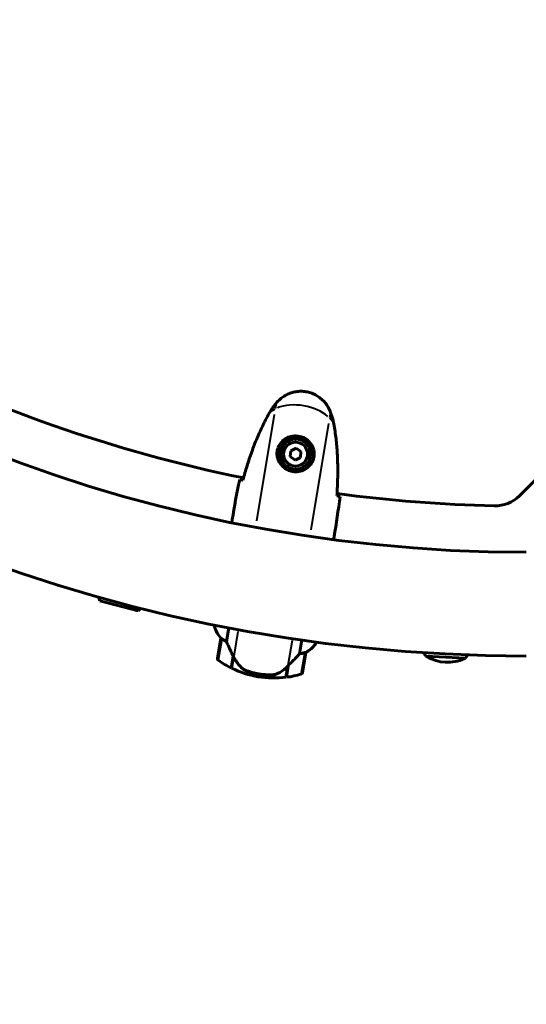
# Model space of a CAD drawing. Units: millimetres. Extents: x 6508 to 21310, y -2406 to 23017.
# Drawn here: x 9741 to 10035, y 9056 to 9629 of the extents above; entities that cross this region are included whole.
import ezdxf

# ---------------------------------------------------------------- set-up
doc = ezdxf.new("R2010")
doc.units = ezdxf.units.MM
doc.header["$LTSCALE"] = 130
doc.layers.add('Widoczne (ISO)', color=7, linetype='Continuous', lineweight=60)
doc.layers.add('Widoczne wąskie (ISO)', color=7, linetype='Continuous', lineweight=40)
doc.layers.add('Wymiar (ISO)', color=7, linetype='Continuous', lineweight=18, true_color=0x00803f)
doc.styles.add('Tekst etykiety (ISO)', font='tahoma.ttf')
doc.dimstyles.new('Domyślne (ISO)', dxfattribs={"dimscale": 130, "dimtxt": 3.5, "dimasz": 2.5, "dimexe": 3.175, "dimexo": 0, "dimgap": 0.762, "dimtad": 1, "dimtoh": 1, "dimdec": 0, "dimrnd": 1e-08, "dimzin": 0, "dimtxsty": 'Tekst etykiety (ISO)', "dimcen": 0.09, "dimdle": 10, "dimclrd": 256, "dimclre": 256, "dimclrt": 256, "dimadec": 0, "dimazin": 0, "dimtfac": 0.714286, "dimtdec": 0, "dimtmove": 0, "dimatfit": 3, "dimfxl": 0, "dimtolj": 1, "dimtzin": 0, "dimlwd": -1, "dimlwe": -1, "dimarcsym": 0})

# ---------------------------------------------------------------- blocks, each defined once
blk = doc.blocks.new('*D8')
at = {"layer": 'Defpoints', "color": 0, "transparency": 16777216}
for p in [(9045.41, 10257.4), (18254.47, 10257.4), (18254.47, 1412.24)]:
    blk.add_point(p, dxfattribs=at)
at = {"layer": 'Wymiar (ISO)', "transparency": 16777216}
for p, q in [((9045.41, 10257.4), (9045.41, 999.49)), ((18254.47, 10257.4), (18254.47, 999.49)), ((9370.41, 1412.24), (17929.47, 1412.24))]:
    blk.add_line(p, q, dxfattribs=at)
for points in [[(9370.41, 1466.41), (9370.41, 1358.08), (9045.41, 1412.24)], [(17929.47, 1466.41), (17929.47, 1358.08), (18254.47, 1412.24)]]:
    blk.add_solid(points, dxfattribs=at)
at = {"layer": 'Wymiar (ISO)', "transparency": 16777216, "insert": (13649.94, 1985.25), "char_height": 455, "attachment_point": 2, "style": 'Tekst etykiety (ISO)'}
blk.add_mtext('\\A1;9209', dxfattribs=at)
blk = doc.blocks.new('*D9')
at = {"layer": 'Defpoints', "color": 0, "transparency": 16777216}
for p in [(7090.78, 12608.95), (9384.94, 12608.95), (16645.77, 3774.28)]:
    blk.add_point(p, dxfattribs=at)
at = {"layer": 'Wymiar (ISO)', "transparency": 16777216}
for p, q in [((9384.94, 12608.95), (6678.03, 12608.95)), ((7090.78, 4099.28), (7090.78, 12283.95)), ((16645.77, 3774.28), (6678.03, 3774.28))]:
    blk.add_line(p, q, dxfattribs=at)
for points in [[(7036.61, 12283.95), (7144.95, 12283.95), (7090.78, 12608.95)], [(7036.61, 4099.28), (7144.95, 4099.28), (7090.78, 3774.28)]]:
    blk.add_solid(points, dxfattribs=at)
at = {"layer": 'Wymiar (ISO)', "transparency": 16777216, "insert": (6515.94, 8191.61), "char_height": 455, "attachment_point": 2, "rotation": 90, "style": 'Tekst etykiety (ISO)'}
blk.add_mtext('\\A1;8835', dxfattribs=at)

msp = doc.modelspace()

# ---------------------------------------------------------------- linework, layer by layer
at = {"layer": 'Widoczne (ISO)'}
for p, q in [((10030.94, 9352.06), (10087.08, 9408.2)), ((9901.25, 9379.68), (9898.11, 9378.23)), ((9904.08, 9377.69), (9901.25, 9379.68)), ((9898.11, 9378.23), (9897.79, 9374.77)), ((9897.79, 9374.77), (9900.63, 9372.78)), ((9900.63, 9372.78), (9903.77, 9374.24)), ((9903.77, 9374.24), (9904.08, 9377.69)), ((9864.14, 9338.25), (9863.85, 9336.52)), ((9923.31, 9328.31), (9923.02, 9326.58)), ((9787.26, 9291.06), (9809.48, 9285.13)), ((9853.94, 9276.98), (9853.82, 9276.24)), ((9860.86, 9267.31), (9862.21, 9275.35)), ((9857.62, 9269.28), (9855.64, 9257.44)), ((9904.59, 9268.24), (9903.23, 9260.19)), ((9912.58, 9266.08), (9912.75, 9267.1)), ((9912.81, 9266.34), (9912.93, 9267.08)), ((9904.95, 9249.16), (9906.93, 9261)), ((9863.63, 9251.93), (9864.76, 9258.65)), ((9863.82, 9251.84), (9864.94, 9258.52)), ((9864.47, 9256.92), (9864.67, 9256.89)), ((9864.69, 9257), (9864.49, 9257.03)), ((9864.54, 9257.35), (9864.74, 9257.32)), ((9864.54, 9257.3), (9864.73, 9257.26)), ((9864.83, 9257.84), (9864.63, 9257.87)), ((9864.67, 9258.09), (9864.87, 9258.06)), ((9864.75, 9258.57), (9864.94, 9258.54)), ((9864.76, 9258.65), (9864.79, 9258.84)), ((9976.57, 9258.84), (9999.54, 9257.67)), ((9999.54, 9257.67), (9999.55, 9257.67)), ((9879.46, 9248.37), (9879.21, 9246.89)), ((9879.21, 9246.89), (9879.46, 9248.37)), ((9896.47, 9253.04), (9895.38, 9246.54)), ((9896.71, 9253.28), (9895.59, 9246.57)), ((9896.23, 9251.59), (9896.42, 9251.56)), ((9896.44, 9251.67), (9896.25, 9251.7)), ((9896.29, 9251.96), (9896.49, 9251.93)), ((9896.3, 9252.02), (9896.5, 9251.99)), ((9896.58, 9252.51), (9896.39, 9252.54)), ((9896.42, 9252.76), (9896.62, 9252.73)), ((9896.65, 9253.21), (9896.7, 9253.2))]:
    msp.add_line(p, q, dxfattribs=at)
for radius in [8.75, 7]:
    msp.add_circle((9900.94, 9376.23), radius, dxfattribs=at)
for centre, radius, start, end in [((10034.94, 10174.06), 2415.15, 180, 270), ((10034.94, 10174.06), 915.15, 180, 270), ((10034.94, 10174.06), 854.85, 180, 270), ((10034.94, 10174.06), 828.06, 226.90677, 258.559), ((10034.94, 10174.06), 828.06, 262.37255, 268.7136), ((10016.8, 9366.2), 20, 268.7136, 315), ((9807.47, 9298.92), 21.69, 195.1095, 201.2293), ((9795.87, 9302.01), 21.69, 308.8698, 314.9895), ((9869.31, 9280.23), 16, 194.4413, 223.0964), ((9869.31, 9280.23), 16, 196.4486, 223.0964), ((9858.61, 9269.11), 1, 169.0481, 170.4658), ((9899.47, 9275.17), 16, 297.8351, 326.4903), ((9899.47, 9275.17), 16, 297.8351, 324.483), ((9912.08, 9266.16), 0.5, 324.483, 350.4658), ((9912.36, 9266.12), 0.5, 25.7809, 54.1281), ((9905.95, 9261.16), 1, 350.4658, 351.8834), ((9994.71, 9270.73), 21.69, 207.1295, 213.2493), ((9982.71, 9271.35), 21.69, 320.8898, 327.0095), ((9982.72, 9271.35), 21.69, 320.8898, 327.0098), ((9856.62, 9257.28), 1, 170.4658, 234.651), ((9888.51, 9302.23), 56.11, 234.651, 243.6856), ((9977.6, 9259.39), 1, 213.5692, 239.3072), ((9989.11, 9278.77), 23.54, 239.3072, 294.8318), ((9989.11, 9278.77), 23.54, 267.0611, 294.8318), ((9998.57, 9258.31), 1, 294.8318, 320.5698), ((9998.58, 9258.31), 1, 294.8318, 320.5698), ((9888.51, 9302.23), 56.11, 243.8988, 260.4658), ((9888.51, 9302.23), 56.11, 277.2459, 286.2806), ((9903.96, 9249.33), 1, 286.2806, 350.4658), ((9888.51, 9302.23), 56.11, 260.4658, 277.0327)]:
    msp.add_arc(centre, radius, start, end, dxfattribs=at)
msp.add_ellipse((9865.66, 9260.03), major_axis=(-6.63, 13.72), ratio=0.085302, start_param=1.617054, end_param=1.638925, dxfattribs=at)
for points, knots in [([(9921.3, 9400.49), (9920.93, 9401.51), (9920.46, 9402.5), (9919.4, 9404.35), (9918.81, 9405.2), (9917.53, 9406.78), (9916.83, 9407.51), (9915.34, 9408.83), (9914.55, 9409.42), (9912.89, 9410.47), (9912.03, 9410.92), (9910.24, 9411.68), (9909.32, 9411.99), (9907.44, 9412.46), (9906.49, 9412.61), (9904.58, 9412.77), (9903.6, 9412.78), (9901.67, 9412.63), (9900.71, 9412.47), (9898.83, 9412.02), (9897.9, 9411.72), (9896.09, 9410.96), (9895.21, 9410.51), (9893.53, 9409.46), (9892.72, 9408.87), (9891.11, 9407.48), (9890.32, 9406.67), (9889.61, 9405.81)], [0, 0, 0, 0, 0.309737, 0.309737, 0.601073, 0.601073, 0.885288, 0.885288, 1.162586, 1.162586, 1.437627, 1.437627, 1.709863, 1.709863, 1.980965, 1.980965, 2.253779, 2.253779, 2.525671, 2.525671, 2.801201, 2.801201, 3.078831, 3.078831, 3.362527, 3.362527, 3.680704, 3.680704, 3.680704, 3.680704]), ([(9889.61, 9405.81), (9889.36, 9405.5), (9889.11, 9405.19), (9888.62, 9404.56), (9888.38, 9404.24), (9887.9, 9403.59), (9887.67, 9403.26), (9887.22, 9402.6), (9887, 9402.26), (9886.57, 9401.58), (9886.36, 9401.24), (9886.15, 9400.89)], [0, 0, 0, 0, 0.1171077, 0.1171077, 0.2342154, 0.2342154, 0.351323, 0.351323, 0.4684307, 0.4684307, 0.5855384, 0.5855384, 0.5855384, 0.5855384]), ([(9886.15, 9400.89), (9884.72, 9398.41), (9883.38, 9395.89), (9880.87, 9390.76), (9879.69, 9388.15), (9877.48, 9382.87), (9876.44, 9380.2), (9874.5, 9374.82), (9873.59, 9372.11), (9871.89, 9366.66), (9871.09, 9363.93), (9870.33, 9361.19)], [0, 0, 0, 0, 0.849868, 0.849868, 1.699736, 1.699736, 2.549604, 2.549604, 3.399472, 3.399472, 4.249236, 4.249236, 4.249236, 4.249236]), ([(9922.97, 9394.7), (9922.89, 9395.1), (9922.8, 9395.5), (9922.62, 9396.28), (9922.52, 9396.67), (9922.31, 9397.45), (9922.2, 9397.83), (9921.96, 9398.6), (9921.84, 9398.98), (9921.58, 9399.74), (9921.44, 9400.12), (9921.3, 9400.49)], [0, 0, 0, 0, 0.1171077, 0.1171077, 0.2342154, 0.2342154, 0.351323, 0.351323, 0.4684307, 0.4684307, 0.5855384, 0.5855384, 0.5855384, 0.5855384]), ([(9924.95, 9352.01), (9925.13, 9354.85), (9925.27, 9357.69), (9925.44, 9363.4), (9925.46, 9366.26), (9925.39, 9371.98), (9925.28, 9374.84), (9924.92, 9380.55), (9924.65, 9383.4), (9923.95, 9389.08), (9923.51, 9391.9), (9922.97, 9394.7)], [5.523572, 5.523572, 5.523572, 5.523572, 6.373336, 6.373336, 7.223204, 7.223204, 8.073072, 8.073072, 8.92294, 8.92294, 9.772808, 9.772808, 9.772808, 9.772808]), ([(9910.98, 9374.17), (9910.84, 9373.5), (9910.64, 9372.85), (9909.97, 9371.27), (9909.43, 9370.4), (9908.4, 9369.18), (9907.99, 9368.77), (9906.67, 9367.66), (9905.67, 9367.05), (9903.71, 9366.33), (9902.86, 9366.12), (9900.78, 9365.91), (9899.53, 9366), (9897.35, 9366.57), (9896.42, 9366.98), (9894.66, 9368.05), (9893.88, 9368.73), (9892.54, 9370.26), (9892.01, 9371.11), (9891.36, 9372.53), (9891.17, 9373.07), (9890.88, 9374.17), (9890.78, 9374.74), (9890.67, 9375.98), (9890.67, 9376.67), (9890.87, 9378.48), (9891.19, 9379.63), (9892.1, 9381.49), (9892.57, 9382.22), (9893.87, 9383.74), (9894.76, 9384.49), (9896.55, 9385.54), (9897.44, 9385.91), (9899.62, 9386.48), (9900.98, 9386.57), (9903.6, 9386.22), (9904.91, 9385.77), (9907.22, 9384.44), (9908.27, 9383.52), (9909.99, 9381.27), (9910.63, 9379.87), (9911.2, 9377.3), (9911.25, 9376.15), (9911.09, 9374.76), (9911.04, 9374.46), (9910.98, 9374.17)], [-6.909916, -6.909916, -6.909916, -6.909916, -6.678187, -6.678187, -6.307421, -6.307421, -6.099272, -6.099272, -5.691755, -5.691755, -5.410793, -5.410793, -5.04443, -5.04443, -4.733913, -4.733913, -4.389128, -4.389128, -4.031248, -4.031248, -3.824879, -3.824879, -3.618512, -3.618512, -3.383004, -3.383004, -3.001582, -3.001582, -2.738223, -2.738223, -2.395647, -2.395647, -2.112934, -2.112934, -1.715272, -1.715272, -1.315068, -1.315068, -0.909692, -0.909692, -0.460238, -0.460238, -0.101058, -0.101058, 0, 0, 0, 0]), ([(9868.5, 9361.4), (9868.72, 9361.38), (9869.03, 9361.35), (9869.62, 9361.28), (9869.84, 9361.25), (9870.07, 9361.22)], [34.7828406, 34.7828406, 34.7828406, 34.7828406, 35.3783959, 35.3783959, 35.6691337, 35.6691337, 35.6691337, 35.6691337]), ([(9925.21, 9351.96), (9925.44, 9351.91), (9925.65, 9351.87), (9926.23, 9351.74), (9926.53, 9351.67), (9926.75, 9351.62)], [9.0036319, 9.0036319, 9.0036319, 9.0036319, 9.2941564, 9.2941564, 9.8897117, 9.8897117, 9.8897117, 9.8897117]), ([(9863.85, 9336.5), (9863.85, 9336.51), (9863.85, 9336.51), (9863.85, 9336.52), (9863.85, 9336.52), (9863.85, 9336.52)], [3.12541909, 3.12541909, 3.12541909, 3.12541909, 3.13471866, 3.13471866, 3.13638501, 3.13638501, 3.13638501, 3.13638501]), ([(9923.02, 9326.56), (9923.02, 9326.57), (9923.02, 9326.58), (9923.02, 9326.58), (9923.02, 9326.58), (9923.02, 9326.58)], [3.12541909, 3.12541909, 3.12541909, 3.12541909, 3.13471866, 3.13471866, 3.13638501, 3.13638501, 3.13638501, 3.13638501]), ([(9857.63, 9269.3), (9857.63, 9269.3), (9857.63, 9269.31), (9857.64, 9269.31), (9857.66, 9269.32), (9857.75, 9269.27), (9857.8, 9269.24), (9857.95, 9269.14), (9858.04, 9269.08), (9858.15, 9268.99)], [0, 0, 0, 0, 0.0892681, 0.0892681, 0.2434802, 0.2434802, 0.344433, 0.344433, 0.4329441, 0.4329441, 0.4329441, 0.4329441]), ([(9858.15, 9268.99), (9858.44, 9268.76), (9858.8, 9268.51), (9859.7, 9267.93), (9860.25, 9267.61), (9860.86, 9267.31)], [0, 0, 0, 0, 0.2028161, 0.2028161, 0.4461333, 0.4461333, 0.4461333, 0.4461333]), ([(9860.86, 9267.31), (9861, 9266.97), (9861.15, 9266.62), (9861.84, 9265.01), (9862.45, 9263.62), (9863.63, 9261.02), (9864.2, 9259.82), (9864.76, 9258.65)], [-2.553905, -2.553905, -2.553905, -2.553905, -2.410923, -2.410923, -1.933986, -1.933986, -1.54469, -1.54469, -1.54469, -1.54469]), ([(9896.47, 9253.04), (9897.6, 9254.17), (9898.74, 9255.34), (9900.41, 9257.1), (9900.98, 9257.72), (9902.15, 9258.98), (9902.72, 9259.62), (9903.23, 9260.19)], [0, 0, 0, 0, 0.481827, 0.481827, 0.74882, 0.74882, 1.050013, 1.050013, 1.050013, 1.050013]), ([(9903.23, 9260.19), (9903.76, 9260.26), (9904.26, 9260.35), (9905.34, 9260.59), (9905.9, 9260.75), (9906.34, 9260.89)], [0.0001663, 0.0001663, 0.0001663, 0.0001663, 0.190884, 0.190884, 0.4484016, 0.4484016, 0.4484016, 0.4484016]), ([(9906.34, 9260.89), (9906.46, 9260.93), (9906.61, 9260.98), (9906.87, 9261.04), (9906.91, 9261.04), (9906.93, 9261.03), (9906.94, 9261.03), (9906.94, 9261.02), (9906.94, 9261.02), (9906.94, 9261.02)], [0, 0, 0, 0, 0.0649331, 0.0649331, 0.1383366, 0.1383366, 0.1704192, 0.1704192, 0.1962839, 0.1962839, 0.1962839, 0.1962839]), ([(9864.94, 9258.53), (9865.2, 9258), (9865.48, 9257.48), (9866.08, 9256.45), (9866.4, 9255.96), (9867.07, 9255), (9867.41, 9254.53), (9868.14, 9253.64), (9868.52, 9253.21), (9869.3, 9252.39), (9869.71, 9251.99), (9870.13, 9251.62)], [0, 0, 0, 0, 0.1751235, 0.1751235, 0.3502469, 0.3502469, 0.5253704, 0.5253704, 0.7004938, 0.7004938, 0.8756173, 0.8756173, 0.8756173, 0.8756173]), ([(9870.13, 9251.62), (9870.33, 9251.43), (9870.55, 9251.25), (9871.01, 9250.92), (9871.25, 9250.76), (9871.74, 9250.47), (9872, 9250.34), (9872.53, 9250.09), (9872.8, 9249.98), (9873.34, 9249.78), (9873.62, 9249.69), (9873.9, 9249.61)], [0, 0, 0, 0, 0.0831461, 0.0831461, 0.1662923, 0.1662923, 0.2494384, 0.2494384, 0.3325845, 0.3325845, 0.4157306, 0.4157306, 0.4157306, 0.4157306]), ([(9873.9, 9249.61), (9874.07, 9249.57), (9874.26, 9249.51), (9874.76, 9249.38), (9875.11, 9249.29), (9875.89, 9249.1), (9876.32, 9249), (9877.25, 9248.79), (9877.74, 9248.69), (9878.65, 9248.51), (9879.06, 9248.44), (9879.46, 9248.37), (9879.73, 9248.33), (9880, 9248.28), (9880.68, 9248.18), (9881.09, 9248.12), (9881.69, 9248.05), (9881.9, 9248.02), (9882.49, 9247.95), (9882.84, 9247.91), (9883.44, 9247.86), (9883.68, 9247.83), (9884.27, 9247.78), (9884.58, 9247.76), (9885.12, 9247.73), (9885.36, 9247.71), (9885.66, 9247.7), (9885.76, 9247.69), (9885.84, 9247.69)], [6.914575, 6.914575, 6.914575, 6.914575, 7.025602, 7.025602, 7.185634, 7.185634, 7.334276, 7.334276, 7.470354, 7.470354, 7.570079, 7.570079, 7.570079, 7.635772, 7.635772, 7.74088, 7.74088, 7.801274, 7.801274, 7.91791, 7.91791, 8.016058, 8.016058, 8.170389, 8.170389, 8.327265, 8.327265, 8.406835, 8.406835, 8.406835, 8.406835]), ([(9890.06, 9248.48), (9889.45, 9248.19), (9888.8, 9247.98), (9887.37, 9247.7), (9886.62, 9247.65), (9885.84, 9247.69)], [0, 0, 0, 0, 0.2223532, 0.2223532, 0.4551306, 0.4551306, 0.4551306, 0.4551306]), ([(9890.06, 9248.48), (9890.63, 9248.75), (9891.19, 9249.05), (9893.51, 9250.41), (9895.09, 9251.66), (9896.47, 9253.04)], [0.5724832, 0.5724832, 0.5724832, 0.5724832, 0.6422282, 0.6422282, 0.8608733, 0.8608733, 0.8608733, 0.8608733])]:
    msp.add_open_spline(points, degree=3, knots=knots, dxfattribs=at)
for points in [[(9868.5, 9361.4), (9866.78, 9353.48), (9865.38, 9345.63), (9864.14, 9338.25)], [(9864.14, 9338.25), (9865.38, 9345.63), (9866.78, 9353.48), (9868.5, 9361.4)], [(9870.07, 9361.22), (9870.17, 9361.21), (9870.26, 9361.19), (9870.36, 9361.18)], [(9923.31, 9328.31), (9924.55, 9335.69), (9925.79, 9343.57), (9926.75, 9351.62)], [(9926.75, 9351.62), (9925.79, 9343.57), (9924.55, 9335.69), (9923.31, 9328.31)], [(9924.92, 9352.02), (9925.02, 9352), (9925.11, 9351.98), (9925.21, 9351.96)], [(9923.02, 9326.56), (9923.02, 9326.57), (9923.02, 9326.58), (9923.02, 9326.58)]]:
    msp.add_open_spline(points, degree=3, dxfattribs=at)
at = {"layer": 'Widoczne wąskie (ISO)'}
for p, q in [((9889.65, 9405.62), (9889.15, 9402.65)), ((9889.67, 9405.77), (9889.61, 9405.81)), ((9888.6, 9399.36), (9878.21, 9337.49)), ((9886.24, 9400.84), (9886.15, 9400.89)), ((9921.21, 9400.32), (9920.71, 9397.35)), ((9921.24, 9400.47), (9921.3, 9400.49)), ((9920.16, 9394.06), (9909.76, 9332.19)), ((9922.87, 9394.69), (9922.96, 9394.7)), ((9867.4, 9273.17), (9865.01, 9258.9)), ((9858.06, 9268.47), (9856.05, 9256.52)), ((9898.96, 9267.83), (9896.53, 9253.38)), ((9912.49, 9265.88), (9912.68, 9266.99)), ((9904.25, 9248.42), (9906.26, 9260.38)), ((9998.86, 9257.41), (9977.23, 9258.52)), ((9999, 9257.4), (9998.99, 9257.41))]:
    msp.add_line(p, q, dxfattribs=at)
for centre, major_axis, ratio, start_param, end_param in [((9940.37, 9369.52), (-69.03, 11.59), 0.571668, 5.642873, 5.700279), ((9903.76, 9393.05), (-19.72, 3.31), 0.571668, 3.877823, 5.546955), ((9861.48, 9382.77), (-69.03, 11.59), 0.571668, 3.724499, 3.781905), ((9911.47, 9374.07), (-0.49, 0.101), 0.449998, 4.251734, 6.176267), ((9865.39, 9258.75), (-0.449, -0.22), 0.068017, 0.00666, 0.126534), ((9870.46, 9251.99), (-0.334, -0.372), 0.341312, 0.00743, 0.141176)]:
    msp.add_ellipse(centre, major_axis=major_axis, ratio=ratio, start_param=start_param, end_param=end_param, dxfattribs=at)
for points, knots in [([(9890.98, 9407.19), (9891.8, 9408), (9892.68, 9408.74), (9895.34, 9410.57), (9897.27, 9411.47), (9901.45, 9412.61), (9903.79, 9412.79), (9908.38, 9412.28), (9910.71, 9411.53), (9914.66, 9409.35), (9916.38, 9407.94), (9918.84, 9405.08), (9919.74, 9403.7), (9920.46, 9402.24)], [-3.496669, -3.496669, -3.496669, -3.496669, -3.169004, -3.169004, -2.577736, -2.577736, -1.932042, -1.932042, -1.260855, -1.260855, -0.646909, -0.646909, -0.184035, -0.184035, -0.184035, -0.184035]), ([(9886.4, 9401.09), (9886.85, 9401.88), (9887.35, 9402.64), (9888.38, 9404.11), (9888.92, 9404.83), (9889.49, 9405.53)], [-0.5562615, -0.5562615, -0.5562615, -0.5562615, -0.2927692, -0.2927692, -0.0292769, -0.0292769, -0.0292769, -0.0292769]), ([(9921.33, 9400.18), (9921.64, 9399.34), (9921.92, 9398.48), (9922.41, 9396.75), (9922.63, 9395.87), (9922.8, 9394.98)], [-0.5562615, -0.5562615, -0.5562615, -0.5562615, -0.2927692, -0.2927692, -0.0292769, -0.0292769, -0.0292769, -0.0292769]), ([(9923.25, 9392.58), (9924.57, 9385.2), (9925.2, 9377.7), (9925.47, 9364.84), (9925.34, 9359.47), (9925.05, 9354.15)], [-9.560366, -9.560366, -9.560366, -9.560366, -7.329606, -7.329606, -5.736406, -5.736406, -5.736406, -5.736406]), ([(9911.77, 9374.2), (9911.83, 9374.51), (9911.88, 9374.82), (9912.05, 9376.28), (9911.99, 9377.5), (9911.37, 9380.21), (9910.68, 9381.69), (9908.82, 9384.07), (9907.69, 9385.05), (9905.2, 9386.47), (9903.8, 9386.94), (9900.98, 9387.31), (9899.51, 9387.23), (9897.17, 9386.63), (9896.22, 9386.25), (9894.29, 9385.13), (9893.34, 9384.35), (9891.95, 9382.74), (9891.45, 9381.98), (9890.48, 9380.03), (9890.14, 9378.82), (9889.93, 9376.91), (9889.93, 9376.19), (9890.05, 9374.89), (9890.16, 9374.29), (9890.48, 9373.13), (9890.69, 9372.56), (9891.39, 9371.07), (9891.97, 9370.18), (9893.41, 9368.57), (9894.26, 9367.86), (9896.15, 9366.72), (9897.16, 9366.29), (9899.5, 9365.69), (9900.84, 9365.59), (9903.08, 9365.79), (9904, 9366.01), (9906.09, 9366.76), (9907.17, 9367.39), (9908.58, 9368.54), (9909.02, 9368.97), (9910.12, 9370.25), (9910.7, 9371.16), (9911.41, 9372.82), (9911.62, 9373.5), (9911.77, 9374.2)], [0, 0, 0, 0, 0.101058, 0.101058, 0.460238, 0.460238, 0.909692, 0.909692, 1.315068, 1.315068, 1.715272, 1.715272, 2.112934, 2.112934, 2.395647, 2.395647, 2.738223, 2.738223, 3.001582, 3.001582, 3.383004, 3.383004, 3.618512, 3.618512, 3.824879, 3.824879, 4.031248, 4.031248, 4.389128, 4.389128, 4.733913, 4.733913, 5.04443, 5.04443, 5.410793, 5.410793, 5.691755, 5.691755, 6.099272, 6.099272, 6.307421, 6.307421, 6.678187, 6.678187, 6.909916, 6.909916, 6.909916, 6.909916]), ([(9869.84, 9251.89), (9868.91, 9252.75), (9868.04, 9253.71), (9866.47, 9255.8), (9865.76, 9256.94), (9865.15, 9258.13)], [-0.8318364, -0.8318364, -0.8318364, -0.8318364, -0.4378087, -0.4378087, -0.0437809, -0.0437809, -0.0437809, -0.0437809]), ([(9873.69, 9249.67), (9873.07, 9249.86), (9872.45, 9250.11), (9871.31, 9250.71), (9870.78, 9251.07), (9870.3, 9251.47)], [-0.3949441, -0.3949441, -0.3949441, -0.3949441, -0.2078653, -0.2078653, -0.0207865, -0.0207865, -0.0207865, -0.0207865]), ([(9889.59, 9248.41), (9889.59, 9248.41), (9889.58, 9248.41), (9889.24, 9248.37), (9888.84, 9248.33), (9887.94, 9248.25), (9887.43, 9248.22), (9886.45, 9248.19), (9886.04, 9248.18), (9885.06, 9248.19), (9884.47, 9248.2), (9883.5, 9248.25), (9883.15, 9248.27), (9882.17, 9248.35), (9881.51, 9248.42), (9880.39, 9248.57), (9879.95, 9248.64), (9879.52, 9248.71), (9878.86, 9248.82), (9878.2, 9248.95), (9876.72, 9249.28), (9875.93, 9249.48), (9874.43, 9249.92), (9873.76, 9250.14), (9872.51, 9250.59), (9871.95, 9250.81), (9871.19, 9251.13), (9870.92, 9251.25), (9870.68, 9251.35)], [-8.329726, -8.329726, -8.329726, -8.329726, -8.327265, -8.327265, -8.170389, -8.170389, -8.016058, -8.016058, -7.91791, -7.91791, -7.801274, -7.801274, -7.74088, -7.74088, -7.635772, -7.635772, -7.570079, -7.570079, -7.570079, -7.470354, -7.470354, -7.334276, -7.334276, -7.185634, -7.185634, -7.025602, -7.025602, -6.92831, -6.92831, -6.92831, -6.92831])]:
    msp.add_open_spline(points, degree=3, knots=knots, dxfattribs=at)
for points in [[(9870.94, 9363.23), (9874.45, 9375.54), (9878.93, 9387.76), (9885.19, 9398.97)], [(9923.02, 9326.58), (9923.02, 9326.58), (9923.02, 9326.57), (9923.01, 9326.57)], [(9864.94, 9258.55), (9864.89, 9258.64), (9864.85, 9258.73), (9864.8, 9258.83)]]:
    msp.add_open_spline(points, degree=3, dxfattribs=at)

# ---------------------------------------------------------------- dimensions: what is measured, and where the dimension line sits
at = {"layer": 'Wymiar (ISO)'}
dim = msp.add_linear_dim(base=(7090.78, 12608.95), p1=(16645.77, 3774.28), p2=(9384.94, 12608.95), angle=90, dimstyle='Domyślne (ISO)', override={"dimtoh": 0, "dimdec": 0, "dimtp": 0, "dimtm": 0, "dimtdec": 0, "dimtofl": 0, "dimatfit": 1}, dxfattribs=at)
dim.commit()
dim.dimension.update_dxf_attribs({"geometry": '*D9', "text_midpoint": (7090.78, 8191.61), "dimtype": 160})
dim = msp.add_linear_dim(base=(18254.47, 1412.24), p1=(9045.41, 10257.4), p2=(18254.47, 10257.4), dimstyle='Domyślne (ISO)', override={"dimtoh": 0, "dimdec": 0, "dimtp": 0, "dimtm": 0, "dimtdec": 0, "dimtofl": 0, "dimatfit": 1}, dxfattribs=at)
dim.commit()
dim.dimension.update_dxf_attribs({"geometry": '*D8', "text_midpoint": (13649.94, 1412.24), "dimtype": 160})

doc.saveas('drawing.dxf')
